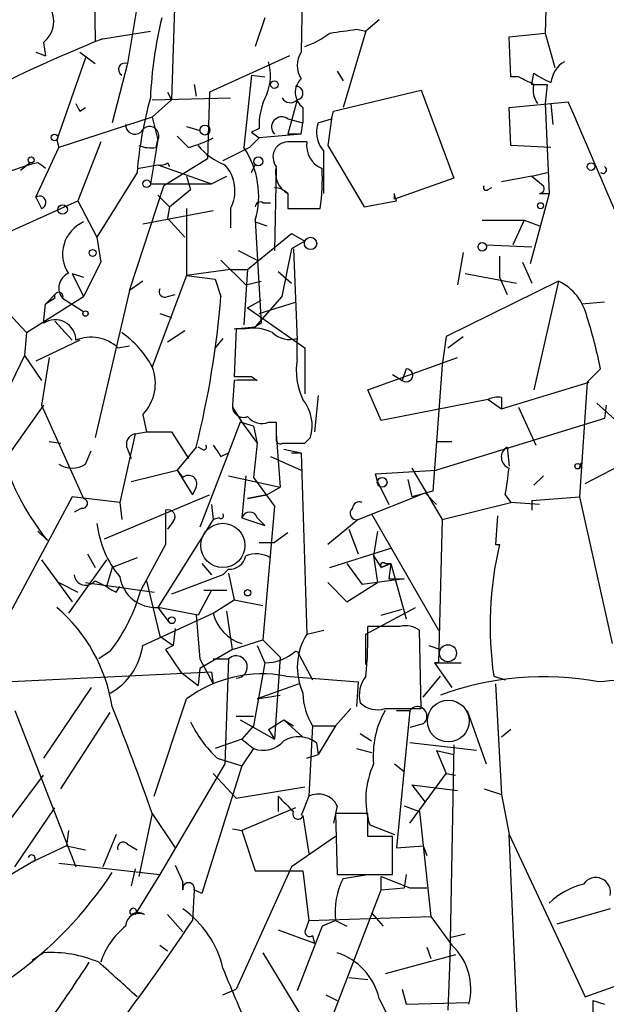
# Model space of a CAD drawing. Extents: x -482 to 377084, y 1345 to 378911.
# Drawn here: x 408 to 435, y 2694 to 2737 of the extents above; entities that cross this region are included whole.
import ezdxf

# ---------------------------------------------------------------- set-up
doc = ezdxf.new("R2010")
doc.units = 0
doc.header["$MEASUREMENT"] = 0
doc.layers.add('MAIN', color=5, linetype='CONTINUOUS')

msp = doc.modelspace()

# ---------------------------------------------------------------- linework, layer by layer
at = {"layer": 'MAIN'}
for p, q in [((411.5647, 2754.1345), (411.8187, 2736.2698)), ((415.544, 2743.5511), (415.2053, 2733.6451)), ((421.132, 2743.2971), (420.9627, 2735.7618)), ((414.274, 2741.4345), (413.258, 2735.2538)), ((431.8847, 2739.7411), (431.8, 2736.6085)), ((419.354, 2737.2858), (418.9307, 2736.0158)), ((424.434, 2737.2011), (423.8413, 2736.6931)), ((412.1573, 2736.3545), (414.274, 2736.6931)), ((423.8413, 2736.6931), (422.8253, 2733.3065)), ((423.418, 2736.7778), (423.8413, 2736.6931)), ((409.5327, 2736.1851), (409.6173, 2735.5925)), ((430.1913, 2736.4391), (431.8, 2736.6085)), ((430.276, 2734.6611), (430.1913, 2736.4391)), ((431.8, 2736.6085), (432.2233, 2735.0845)), ((409.194, 2735.7618), (409.6173, 2735.5925)), ((411.1413, 2735.7618), (411.8187, 2735.2538)), ((411.3953, 2735.5078), (410.1253, 2731.8671)), ((420.4547, 2735.5925), (416.8987, 2733.9838)), ((413.258, 2735.2538), (412.5807, 2732.6291)), ((422.5713, 2734.9151), (422.8253, 2734.4918)), ((418.7613, 2734.7458), (418.4227, 2731.5285)), ((418.7613, 2734.7458), (419.354, 2734.6611)), ((430.6147, 2734.6611), (430.276, 2734.6611)), ((431.2073, 2734.3225), (431.292, 2734.8305)), ((416.2213, 2734.3225), (416.306, 2733.8145)), ((422.402, 2733.1371), (426.2967, 2734.0685)), ((426.2967, 2734.0685), (427.736, 2730.1738)), ((431.2073, 2734.3225), (431.8847, 2734.3225)), ((431.8847, 2734.3225), (431.8, 2733.4758)), ((414.3587, 2733.6451), (417.83, 2733.7298)), ((415.2053, 2733.6451), (414.3587, 2732.8831)), ((415.036, 2733.9838), (415.2053, 2733.6451)), ((416.8987, 2733.9838), (416.814, 2731.0205)), ((420.7933, 2733.6451), (420.37, 2732.1211)), ((430.1913, 2733.3065), (432.816, 2733.5605)), ((411.1413, 2733.1371), (411.3953, 2733.3065)), ((421.0473, 2733.3065), (421.0473, 2732.6291)), ((422.3173, 2732.7985), (422.402, 2733.1371)), ((430.276, 2731.6131), (430.1913, 2733.3065)), ((431.8, 2733.4758), (431.9693, 2729.4965)), ((432.054, 2733.4758), (432.1387, 2732.5445)), ((414.3587, 2732.8831), (410.21, 2731.5285)), ((414.3587, 2732.8831), (414.6127, 2731.8671)), ((420.37, 2732.7985), (421.0473, 2732.6291)), ((421.7247, 2732.6291), (422.3173, 2732.7985)), ((422.3173, 2732.7985), (422.148, 2731.6131)), ((415.8827, 2732.4598), (416.4753, 2732.2905)), ((419.1, 2732.3751), (418.7613, 2732.2058)), ((420.9627, 2732.1211), (421.0473, 2732.6291)), ((410.1253, 2731.8671), (410.21, 2731.5285)), ((414.6127, 2731.8671), (414.274, 2729.9198)), ((414.528, 2731.5285), (414.6127, 2731.8671)), ((415.9673, 2731.5285), (415.4593, 2732.0365)), ((419.1, 2731.9518), (418.6767, 2731.5285)), ((418.7613, 2732.2058), (419.1, 2731.9518)), ((420.9627, 2732.1211), (419.1, 2731.9518)), ((420.9627, 2732.1211), (420.37, 2732.1211)), ((409.194, 2729.3271), (410.21, 2731.5285)), ((412.0727, 2731.7825), (411.0567, 2729.1578)), ((418.6767, 2731.5285), (417.4913, 2730.9358)), ((421.2167, 2731.7825), (420.4547, 2731.7825)), ((422.148, 2731.6131), (423.7567, 2728.9038)), ((432.054, 2731.5285), (430.276, 2731.6131)), ((416.814, 2731.0205), (414.8667, 2729.8351)), ((408.94, 2730.8511), (408.5167, 2730.5125)), ((413.6813, 2730.5971), (414.6127, 2730.7665)), ((414.6127, 2730.7665), (416.9833, 2729.9198)), ((415.036, 2730.8511), (415.1207, 2730.6818)), ((418.7613, 2730.4278), (418.9307, 2730.7665)), ((419.862, 2730.5971), (419.7773, 2726.9565)), ((413.6813, 2730.4278), (411.9033, 2727.5491)), ((415.8827, 2730.2585), (416.052, 2729.6658)), ((416.9833, 2729.9198), (417.6607, 2730.2585)), ((427.736, 2730.1738), (425.1113, 2729.2425)), ((431.2073, 2730.2585), (429.8527, 2730.0045)), ((431.2073, 2730.2585), (431.8847, 2730.4278)), ((431.2073, 2730.2585), (431.7153, 2729.8351)), ((413.3427, 2725.1785), (414.8667, 2729.8351)), ((414.274, 2729.9198), (416.9833, 2729.9198)), ((415.1207, 2728.9038), (416.052, 2729.6658)), ((429.26, 2729.6658), (429.4293, 2729.7505)), ((409.194, 2729.3271), (409.448, 2728.8191)), ((414.6127, 2729.4118), (415.1207, 2728.9038)), ((420.37, 2729.4965), (420.37, 2728.8191)), ((420.37, 2729.4965), (420.37, 2728.9885)), ((425.1113, 2729.2425), (425.1113, 2729.4965)), ((425.196, 2729.1578), (425.1113, 2729.4118)), ((431.9693, 2729.4965), (431.1227, 2726.3638)), ((431.546, 2729.4965), (431.9693, 2729.4965)), ((407.8393, 2727.7185), (411.0567, 2729.1578)), ((411.0567, 2729.1578), (411.9033, 2727.5491)), ((415.1207, 2728.9038), (415.036, 2728.3958)), ((415.8827, 2728.8191), (415.8827, 2725.8558)), ((417.83, 2728.8191), (417.83, 2727.9725)), ((419.2693, 2729.0731), (419.608, 2729.0731)), ((420.37, 2728.8191), (421.8093, 2728.8191)), ((423.7567, 2728.9038), (425.196, 2729.1578)), ((413.9353, 2728.1418), (417.068, 2728.7345)), ((415.036, 2728.3958), (415.798, 2727.5491)), ((418.9307, 2728.3111), (419.1847, 2723.7391)), ((418.9307, 2728.2265), (419.4387, 2728.0571)), ((429.006, 2728.3111), (430.8687, 2728.3111)), ((430.8687, 2728.3111), (430.3607, 2727.2105)), ((430.8687, 2728.3111), (431.546, 2728.0571)), ((411.9033, 2727.5491), (412.0727, 2726.4485)), ((418.592, 2726.1098), (420.5393, 2727.7185)), ((420.5393, 2727.7185), (421.132, 2727.3798)), ((420.5393, 2727.0411), (420.116, 2724.9245)), ((421.132, 2727.3798), (420.5393, 2727.0411)), ((420.624, 2727.0411), (420.7933, 2722.9771)), ((429.1753, 2727.2105), (431.2073, 2727.1258)), ((418.1687, 2726.9565), (419.0153, 2726.5331)), ((428.1593, 2726.8718), (427.9053, 2725.4325)), ((429.768, 2726.7025), (429.768, 2725.7711)), ((412.0727, 2726.4485), (411.3107, 2724.9245)), ((417.4067, 2726.5331), (418.5073, 2725.4325)), ((430.784, 2726.4485), (431.2073, 2725.5171)), ((410.8027, 2725.9405), (411.3107, 2725.7711)), ((410.8027, 2725.9405), (411.3107, 2724.9245)), ((415.8827, 2725.8558), (414.3587, 2721.7918)), ((417.83, 2726.1098), (415.8827, 2725.8558)), ((415.8827, 2725.8558), (417.1527, 2725.6865)), ((417.83, 2726.1098), (418.592, 2726.1098)), ((418.592, 2726.1098), (418.4227, 2723.6545)), ((419.9467, 2726.0251), (420.5393, 2725.5171)), ((428.244, 2725.9405), (430.53, 2725.5171)), ((429.768, 2725.7711), (430.1067, 2725.0091)), ((413.9353, 2725.6018), (413.3427, 2725.1785)), ((417.1527, 2725.6865), (417.4067, 2724.9245)), ((417.1527, 2725.6865), (417.4067, 2724.9245)), ((418.5073, 2725.4325), (419.1847, 2725.6018)), ((432.3927, 2725.6018), (427.3973, 2723.1465)), ((432.3927, 2725.6018), (431.292, 2720.7758)), ((408.7707, 2723.3158), (411.3107, 2724.9245)), ((410.1253, 2725.0938), (409.6173, 2724.5858)), ((410.0407, 2724.8398), (409.6173, 2724.5858)), ((410.3793, 2724.8398), (411.3107, 2724.2471)), ((413.3427, 2725.1785), (411.8187, 2718.6591)), ((415.036, 2724.9245), (415.3747, 2725.0091)), ((420.116, 2724.9245), (418.9307, 2723.5698)), ((407.7547, 2724.4165), (408.7707, 2723.3158)), ((409.5327, 2723.7391), (409.6173, 2724.5858)), ((418.592, 2724.4165), (419.1847, 2724.7551)), ((418.592, 2724.4165), (421.132, 2722.6385)), ((419.1, 2724.1625), (420.7087, 2724.6705)), ((434.4247, 2724.6705), (433.4087, 2724.5858)), ((414.6973, 2724.1625), (415.2053, 2723.9931)), ((410.0407, 2723.8238), (410.8027, 2722.9771)), ((417.9993, 2723.4851), (418.9307, 2723.5698)), ((419.1847, 2723.7391), (418.9307, 2723.5698)), ((408.7707, 2723.3158), (408.686, 2722.2998)), ((415.798, 2723.4005), (415.036, 2722.8925)), ((418.084, 2723.4851), (417.9993, 2721.3685)), ((418.5073, 2723.4851), (418.084, 2723.4851)), ((427.3973, 2723.1465), (427.228, 2721.8765)), ((427.482, 2722.6385), (428.1593, 2723.1465)), ((411.1413, 2722.9771), (409.194, 2722.0458)), ((412.8347, 2722.6385), (413.3427, 2722.7231)), ((417.4913, 2723.0618), (417.1527, 2722.6385)), ((420.7933, 2722.1305), (420.7933, 2723.0618)), ((421.132, 2722.6385), (421.132, 2720.6065)), ((408.686, 2722.2998), (407.3313, 2719.5058)), ((408.686, 2722.2998), (409.448, 2721.1991)), ((409.7867, 2722.2151), (409.448, 2720.0985)), ((423.926, 2720.7758), (427.9053, 2722.2151)), ((427.228, 2721.8765), (426.8047, 2716.2885)), ((418.7613, 2721.3685), (419.0153, 2721.1991)), ((425.0267, 2721.4531), (425.45, 2721.1991)), ((425.6193, 2721.7071), (425.45, 2721.1991)), ((434.2553, 2721.7071), (433.6627, 2721.1145)), ((417.9993, 2721.1991), (417.9147, 2720.0985)), ((429.8527, 2719.9291), (433.7473, 2721.1145)), ((433.6627, 2721.1145), (433.324, 2716.0345)), ((421.7247, 2720.5218), (421.5553, 2718.9131)), ((424.5187, 2719.4211), (423.926, 2720.7758)), ((409.5327, 2720.0985), (407.924, 2717.8125)), ((409.448, 2720.0985), (411.3107, 2715.9498)), ((429.26, 2720.3525), (424.5187, 2719.4211)), ((429.26, 2720.3525), (429.8527, 2719.9291)), ((429.8527, 2720.4371), (429.8527, 2719.9291)), ((434.086, 2720.1831), (435.9487, 2718.4898)), ((434.5093, 2720.0985), (434.4247, 2719.5058)), ((413.9353, 2719.6751), (414.1047, 2718.9131)), ((417.9147, 2720.0138), (418.338, 2719.3365)), ((430.6147, 2720.0138), (431.3767, 2718.3205)), ((418.2533, 2719.3365), (417.7453, 2717.9818)), ((418.846, 2719.1671), (418.2533, 2719.3365)), ((418.338, 2719.3365), (419.0153, 2718.4051)), ((418.846, 2719.1671), (419.0153, 2718.4051)), ((419.5233, 2719.3365), (419.862, 2719.3365)), ((434.4247, 2719.5058), (426.974, 2717.2198)), ((413.5967, 2718.8285), (412.9193, 2715.7805)), ((413.5967, 2718.8285), (414.1047, 2718.9131)), ((414.1047, 2718.9131), (415.2053, 2718.9131)), ((415.2053, 2718.9131), (415.9673, 2717.7278)), ((419.862, 2718.8285), (420.0313, 2716.4578)), ((409.7867, 2718.4898), (410.2947, 2718.4051)), ((419.0153, 2718.4051), (418.846, 2716.8811)), ((421.132, 2718.4051), (421.386, 2718.6591)), ((426.974, 2718.4898), (427.6513, 2718.4898)), ((411.3953, 2717.4738), (411.6493, 2718.0665)), ((413.258, 2718.1511), (413.4273, 2717.7278)), ((416.306, 2718.2358), (415.4593, 2717.2198)), ((416.56, 2718.1511), (416.3907, 2718.2358)), ((417.7453, 2717.9818), (416.4753, 2714.6798)), ((417.4067, 2717.8125), (417.7453, 2717.9818)), ((420.2007, 2718.1511), (420.9627, 2717.9818)), ((420.2007, 2718.1511), (420.9627, 2717.9818)), ((420.5393, 2717.9818), (420.9627, 2717.9818)), ((420.9627, 2717.9818), (421.2167, 2709.9385)), ((430.1067, 2718.2358), (430.1913, 2717.3891)), ((419.608, 2717.8125), (420.9627, 2717.2198)), ((433.324, 2717.3045), (433.4087, 2717.5585)), ((433.578, 2716.6271), (435.6947, 2717.7278)), ((413.4273, 2716.7118), (415.4593, 2717.2198)), ((415.4593, 2717.2198), (415.7133, 2716.8811)), ((415.4593, 2717.2198), (416.1367, 2716.1191)), ((417.7453, 2716.9658), (420.0313, 2716.4578)), ((418.5073, 2716.9658), (418.338, 2715.1031)), ((424.2647, 2717.0505), (426.974, 2717.2198)), ((424.3493, 2716.7118), (424.2647, 2717.0505)), ((425.8733, 2717.3045), (427.228, 2715.0185)), ((431.7153, 2716.9658), (431.292, 2716.5425)), ((418.846, 2716.8811), (419.7773, 2715.6111)), ((424.3493, 2716.7118), (424.8573, 2715.6958)), ((425.704, 2716.7965), (425.8733, 2716.0345)), ((412.242, 2714.1718), (416.8987, 2716.1191)), ((416.306, 2716.4578), (416.1367, 2716.1191)), ((418.592, 2715.9498), (419.4387, 2716.1191)), ((419.4387, 2716.1191), (418.592, 2715.9498)), ((419.4387, 2716.1191), (420.0313, 2716.4578)), ((423.5027, 2715.0185), (426.466, 2716.2038)), ((426.8047, 2716.2885), (425.8733, 2716.0345)), ((426.466, 2716.2038), (426.974, 2715.6958)), ((430.022, 2716.1191), (430.276, 2715.7805)), ((410.8027, 2716.0345), (406.4847, 2707.9911)), ((412.9193, 2715.7805), (410.8027, 2716.0345)), ((412.9193, 2715.7805), (413.004, 2715.0185)), ((416.9833, 2715.6958), (417.068, 2715.0185)), ((427.228, 2715.0185), (430.276, 2715.7805)), ((431.546, 2715.6958), (430.276, 2715.7805)), ((431.2073, 2715.8651), (433.324, 2716.0345)), ((431.2073, 2715.8651), (431.2073, 2715.4418)), ((433.324, 2716.0345), (434.7633, 2709.5151)), ((411.226, 2715.5265), (410.8873, 2715.3571)), ((419.7773, 2715.6111), (419.2693, 2709.6845)), ((424.0953, 2715.2725), (427.0587, 2710.1078)), ((417.068, 2715.0185), (414.6127, 2711.1238)), ((415.29, 2714.9338), (415.036, 2714.5951)), ((417.322, 2715.1031), (417.068, 2715.0185)), ((418.338, 2715.1031), (419.354, 2714.7645)), ((419.0153, 2715.1031), (419.354, 2714.7645)), ((423.5027, 2715.0185), (422.148, 2713.9178)), ((427.228, 2715.0185), (427.0587, 2708.6685)), ((429.6833, 2715.1878), (429.5987, 2713.9178)), ((409.2787, 2714.5105), (409.702, 2714.0871)), ((420.37, 2714.4258), (419.7773, 2714.0025)), ((423.0793, 2714.5951), (423.5027, 2713.4945)), ((424.3493, 2714.5105), (424.18, 2713.4098)), ((414.9513, 2713.9178), (413.8507, 2711.8858)), ((419.1, 2714.0025), (419.7773, 2714.0025)), ((429.5987, 2713.9178), (429.768, 2713.9178)), ((411.48, 2713.4945), (411.8187, 2712.9018)), ((422.2327, 2712.9018), (424.942, 2713.7485)), ((409.448, 2713.2405), (410.8027, 2711.3778)), ((412.3267, 2713.2405), (410.6333, 2710.8698)), ((413.6813, 2713.3251), (412.5807, 2712.9018)), ((416.56, 2713.0711), (416.9833, 2712.5631)), ((422.9947, 2713.0711), (423.672, 2712.1398)), ((424.18, 2713.4098), (424.5187, 2712.9018)), ((424.18, 2713.4098), (424.3493, 2712.2245)), ((424.942, 2713.0711), (424.5187, 2712.9018)), ((424.5187, 2712.9018), (424.942, 2713.0711)), ((424.688, 2713.0711), (424.942, 2713.0711)), ((424.942, 2713.0711), (424.8573, 2712.3938)), ((424.942, 2713.0711), (425.6193, 2710.6158)), ((412.5807, 2712.9018), (412.3267, 2712.0551)), ((417.7453, 2712.8171), (417.4913, 2712.5631)), ((417.7453, 2712.6478), (417.9993, 2711.4625)), ((410.21, 2712.2245), (411.0567, 2711.8011)), ((411.3953, 2712.2245), (414.4433, 2711.8011)), ((411.8187, 2712.3091), (412.3267, 2712.0551)), ((414.1047, 2712.3091), (414.6973, 2709.8538)), ((417.4913, 2712.5631), (415.2053, 2711.7165)), ((422.148, 2712.2245), (422.9947, 2711.3778)), ((422.9947, 2711.3778), (424.3493, 2712.2245)), ((425.5347, 2712.3938), (423.672, 2712.1398)), ((424.8573, 2712.3938), (425.5347, 2712.3938)), ((412.75, 2711.8011), (412.9193, 2712.0551)), ((416.9833, 2711.8858), (416.3907, 2710.7851)), ((416.6447, 2711.8858), (417.6607, 2711.8858)), ((417.068, 2710.8698), (417.9993, 2711.4625)), ((417.9993, 2711.4625), (419.2693, 2711.2085)), ((413.9353, 2709.4305), (417.068, 2710.8698)), ((416.3907, 2710.7851), (414.6127, 2711.1238)), ((414.6127, 2711.1238), (415.1207, 2710.4465)), ((417.9147, 2709.2611), (417.6607, 2710.9545)), ((423.8413, 2709.9385), (426.0427, 2711.1238)), ((424.5187, 2710.7851), (425.45, 2711.0391)), ((416.306, 2710.7851), (416.4753, 2708.8378)), ((415.3747, 2710.1925), (415.29, 2709.4305)), ((421.2167, 2709.9385), (421.9787, 2710.1078)), ((425.3653, 2710.2771), (423.926, 2710.2771)), ((426.2967, 2706.6365), (426.212, 2710.1078)), ((414.6973, 2709.8538), (415.29, 2709.4305)), ((417.9147, 2709.2611), (419.2693, 2709.6845)), ((419.2693, 2709.6845), (420.0313, 2708.9225)), ((423.8413, 2708.5838), (423.8413, 2709.9385)), ((412.496, 2709.1765), (411.988, 2708.8378)), ((415.29, 2709.4305), (414.9513, 2709.2611)), ((414.9513, 2709.2611), (415.6287, 2708.2451)), ((417.9147, 2709.2611), (416.4753, 2708.4145)), ((419.0153, 2709.4305), (419.354, 2708.6685)), ((420.7933, 2709.1765), (421.4707, 2707.9065)), ((426.6353, 2709.4305), (427.1433, 2709.2611)), ((416.4753, 2708.8378), (417.068, 2707.7371)), ((417.068, 2708.8378), (417.7453, 2708.8378)), ((417.7453, 2708.8378), (417.576, 2704.1811)), ((419.354, 2708.6685), (418.846, 2705.8745)), ((420.0313, 2708.9225), (419.7773, 2705.2818)), ((427.0587, 2708.6685), (426.8893, 2708.6685)), ((426.8893, 2708.6685), (428.0747, 2708.6685)), ((426.8893, 2708.6685), (427.6513, 2707.5678)), ((416.9833, 2708.2451), (408.0933, 2707.8218)), ((415.6287, 2708.2451), (416.3907, 2707.6525)), ((416.4753, 2708.4145), (416.3907, 2707.6525)), ((416.9833, 2708.2451), (417.068, 2707.7371)), ((420.2853, 2708.0758), (423.5027, 2707.8218)), ((423.5027, 2707.8218), (423.418, 2706.7211)), ((426.3813, 2707.1445), (427.1433, 2708.0758)), ((429.514, 2708.0758), (430.022, 2707.9065)), ((411.6493, 2707.5678), (409.5327, 2704.4351)), ((420.878, 2707.7371), (419.0153, 2707.0598)), ((429.5987, 2707.7371), (429.8527, 2702.8265)), ((414.4433, 2702.7418), (415.8827, 2707.0598)), ((419.0153, 2707.0598), (420.0313, 2707.2291)), ((408.2627, 2706.5518), (410.972, 2699.6091)), ((423.164, 2706.6365), (422.4867, 2705.8745)), ((424.688, 2706.6365), (426.2967, 2706.6365)), ((425.196, 2706.5518), (425.7887, 2706.5518)), ((425.7887, 2706.5518), (425.196, 2700.4558)), ((428.3287, 2706.5518), (429.1753, 2704.1811)), ((410.2947, 2703.0805), (412.496, 2706.4671)), ((418.084, 2706.2978), (418.846, 2706.2978)), ((418.2533, 2706.1285), (419.7773, 2705.2818)), ((419.5233, 2705.7051), (420.2007, 2706.1285)), ((420.2007, 2706.1285), (420.624, 2705.8745)), ((420.2007, 2706.1285), (421.0473, 2705.3665)), ((418.846, 2705.8745), (418.338, 2705.2818)), ((419.5233, 2705.7051), (419.7773, 2705.2818)), ((421.4707, 2705.8745), (421.3013, 2702.7418)), ((421.4707, 2705.8745), (422.4867, 2705.8745)), ((422.4867, 2705.8745), (421.7247, 2704.6045)), ((426.3813, 2705.9591), (425.7887, 2705.7898)), ((430.276, 2705.7051), (429.8527, 2705.3665)), ((418.338, 2705.2818), (417.1527, 2704.8585)), ((418.338, 2705.2818), (418.846, 2704.8585)), ((423.5873, 2705.5358), (424.0953, 2705.1971)), ((418.846, 2704.8585), (418.338, 2704.0965)), ((421.64, 2705.1125), (421.7247, 2704.6045)), ((423.418, 2704.8585), (424.0953, 2704.6891)), ((428.752, 2704.7738), (425.7887, 2705.1125)), ((426.974, 2704.7738), (427.736, 2704.6045)), ((426.974, 2704.7738), (427.3973, 2703.7578)), ((427.736, 2705.0278), (427.5667, 2695.5451)), ((417.2373, 2704.4351), (418.338, 2704.0965)), ((421.2167, 2704.4351), (421.7247, 2704.6045)), ((417.576, 2704.1811), (414.6973, 2699.2705)), ((418.338, 2704.0965), (416.56, 2698.4238)), ((425.1113, 2704.1811), (425.5347, 2703.8425)), ((402.082, 2693.7671), (409.5327, 2703.6731)), ((417.068, 2703.7578), (418.084, 2702.6571)), ((425.7887, 2701.5565), (427.3973, 2703.7578)), ((427.3973, 2703.7578), (427.8207, 2703.6731)), ((418.084, 2702.6571), (421.132, 2703.1651)), ((425.8733, 2703.2498), (426.466, 2702.4878)), ((425.8733, 2703.2498), (427.9053, 2702.9958)), ((429.0907, 2703.0805), (429.8527, 2702.8265)), ((419.9467, 2702.7418), (419.9467, 2702.0645)), ((421.3013, 2702.7418), (420.9627, 2701.8951)), ((429.8527, 2702.8265), (430.1913, 2701.0485)), ((408.2627, 2699.6091), (410.0407, 2702.2338)), ((420.7087, 2702.2338), (418.338, 2701.2178)), ((422.5713, 2702.3185), (422.402, 2701.5565)), ((425.5347, 2702.3185), (426.212, 2702.0645)), ((414.3587, 2701.9798), (413.766, 2699.1858)), ((414.3587, 2701.9798), (415.3747, 2700.4558)), ((421.0473, 2701.8951), (421.3013, 2700.2018)), ((423.926, 2701.9798), (422.4867, 2701.9798)), ((422.4867, 2701.9798), (422.5713, 2699.2705)), ((423.926, 2700.9638), (423.926, 2701.9798)), ((426.212, 2702.0645), (426.72, 2697.4078)), ((417.9147, 2701.3025), (418.338, 2701.2178)), ((424.0107, 2701.4718), (425.1113, 2701.0485)), ((410.6333, 2701.2178), (410.5487, 2700.5405)), ((412.75, 2701.0485), (412.1573, 2699.6091)), ((418.338, 2701.2178), (418.9307, 2699.4398)), ((422.4867, 2700.9638), (420.5393, 2699.6091)), ((425.0267, 2700.9638), (423.926, 2700.9638)), ((425.0267, 2699.2705), (425.0267, 2700.9638)), ((430.1913, 2701.0485), (433.578, 2693.8518)), ((430.6993, 2689.4491), (430.1913, 2701.0485)), ((410.5487, 2700.5405), (409.1093, 2699.8631)), ((410.5487, 2700.5405), (411.3953, 2700.3711)), ((413.258, 2700.6251), (413.6813, 2700.3711)), ((425.196, 2700.4558), (426.3813, 2700.5405)), ((426.3813, 2700.5405), (426.5507, 2700.1171)), ((409.1093, 2699.8631), (406.908, 2698.5931)), ((410.21, 2699.7785), (414.6973, 2699.2705)), ((413.5967, 2699.5245), (413.4273, 2698.7625)), ((415.3747, 2699.6938), (415.7133, 2698.9318)), ((420.5393, 2699.6091), (418.084, 2694.1905)), ((414.6973, 2699.2705), (413.5967, 2697.4925)), ((418.9307, 2699.4398), (421.0473, 2699.4398)), ((421.0473, 2699.4398), (421.3013, 2697.2385)), ((422.5713, 2699.2705), (425.0267, 2699.2705)), ((422.8253, 2699.1011), (423.926, 2699.2705)), ((424.5187, 2698.5931), (424.5187, 2699.1858)), ((424.5187, 2699.1858), (425.7887, 2698.6778)), ((425.6193, 2699.2705), (425.5347, 2698.6778)), ((415.7133, 2698.5931), (415.7133, 2698.9318)), ((424.5187, 2698.5931), (425.5347, 2698.6778)), ((425.7887, 2698.6778), (426.5507, 2698.6778)), ((416.2213, 2698.5931), (416.1367, 2697.2385)), ((416.56, 2698.4238), (416.2213, 2698.5931)), ((421.5553, 2690.8885), (424.5187, 2698.5931)), ((434.6787, 2697.7465), (432.308, 2697.0691)), ((415.036, 2697.4925), (415.7133, 2696.7305)), ((421.3013, 2697.2385), (426.72, 2697.4078)), ((424.0953, 2697.5771), (424.6033, 2696.9845)), ((426.72, 2697.4078), (427.6513, 2696.1378)), ((421.894, 2696.9845), (420.7933, 2694.1058)), ((421.3013, 2697.2385), (421.132, 2696.7305)), ((422.4867, 2697.2385), (421.894, 2696.9845)), ((422.4867, 2697.2385), (422.9947, 2696.9845)), ((419.9467, 2696.8151), (421.5553, 2696.2225)), ((421.4707, 2696.5611), (421.5553, 2696.2225)), ((427.5667, 2696.4765), (428.244, 2696.6458)), ((414.6973, 2696.1378), (415.036, 2695.8838)), ((426.5507, 2696.0531), (426.72, 2695.5451)), ((409.5327, 2695.7991), (409.0247, 2695.4605)), ((419.2693, 2695.7991), (421.64, 2691.9045)), ((427.8207, 2695.7145), (424.688, 2694.8678)), ((427.5667, 2695.5451), (427.482, 2693.2591)), ((423.0793, 2694.6985), (423.926, 2694.6138)), ((433.578, 2693.8518), (435.0173, 2694.3598)), ((417.4913, 2693.9365), (418.084, 2694.1905)), ((422.0633, 2693.9365), (422.5713, 2693.6825)), ((425.45, 2694.1905), (425.6193, 2693.5131)), ((424.434, 2693.7671), (426.212, 2690.1265)), ((425.6193, 2693.5131), (428.4133, 2693.5978)), ((433.9167, 2693.6825), (433.9167, 2692.0738)), ((433.9167, 2693.6825), (434.4247, 2693.5131))]:
    msp.add_line(p, q, dxfattribs=at)
for centre, radius in [((188300.5969, 190128.224), 188783.0575), ((419.7773, 2734.3225), 0.1693), ((416.693, 2732.3026), 0.218), ((410.0194, 2731.973), 0.1496), ((408.9823, 2730.9782), 0.1338), ((419.0697, 2730.9117), 0.201), ((433.832, 2730.6819), 0.1693), ((414.1046, 2729.9198), 0.1693), ((410.3793, 2728.7769), 0.2116), ((431.5883, 2728.9462), 0.1338), ((421.386, 2727.274), 0.2751), ((429.006, 2727.1258), 0.1893), ((411.7128, 2726.8507), 0.1496), ((411.3953, 2724.1625), 0.1197), ((433.2393, 2717.3892), 0.1197), ((424.5609, 2716.6695), 0.2158), ((418.5919, 2711.773), 0.1411), ((415.2264, 2710.5524), 0.1496), ((427.482, 2709.0919), 0.3786)]:
    msp.add_circle(centre, radius, dxfattribs=at)
at = {"layer": 'MAIN', "color": 5}
for centre, radius in [((417.4913, 2713.8755), 0.9801), ((427.4951, 2706.082), 0.9256)]:
    msp.add_circle(centre, radius, dxfattribs=at)
at = {"layer": 'MAIN'}
for centre, radius, start, end in [((408.7758, 2737.129), 1.2099, 308.72563, 33.33019), ((433.529, 2732.7934), 19.2778, 166.52415, 177.21581), ((380.4974, 3033.0391), 299.3542, 278.014158, 278.243324), ((432.9065, 2683.8489), 56.4568, 111.56298, 118.29425), ((420.0818, 2739.2845), 3.4333, 287.81168, 308.79143), ((421.9363, 2735.1691), 1.1398, 148.66813, 211.32757), ((417.4665, 2734.7372), 2.1429, 336.9766, 16.29614), ((433.2815, 2734.2803), 1.234, 120.95898, 174.1023), ((413.1431, 2734.9938), 0.2843, 66.15826, 240.7125), ((421.5323, 2733.9766), 0.8272, 133.51588, 234.10401), ((346.3134, 2565.1868), 189.2835, 63.323742, 63.552952), ((434.4322, 2739.5846), 5.6976, 236.55426, 245.32909), ((420.751, 2733.9414), 0.2994, 278.12469, 98.12198), ((432.2231, 2734.0684), 0.9651, 164.73551, 217.87915), ((431.1999, 2728.9875), 17.5777, 164.34819, 175.29997), ((422.1446, 2732.4981), 3.0471, 152.6268, 182.31346), ((420.4871, 2733.9469), 0.4299, 210.32838, 315.41463), ((15.29, 2551.3156), 455.5669, 20.638002, 23.58067), ((495.7416, 2775.6364), 94.6752, 206.443694, 206.672849), ((420.0998, 2732.4369), 0.4514, 53.23165, 224.39861), ((413.5966, 2732.5444), 0.4233, 179.98646, 306.88614), ((414.2353, 2732.0446), 0.417, 334.81131, 157.25965), ((422.91, 2732.2058), 1.2587, 160.34709, 222.27583), ((413.9852, 2738.3252), 7.0798, 286.2581, 295.81296), ((414.3162, 2733.0949), 1.5806, 249.62978, 277.70052), ((418.606, 2733.4616), 2.8852, 219.84244, 249.08439), ((415.2435, 2729.3777), 3.8384, 343.86638, 34.07923), ((420.3942, 2731.1052), 0.68, 84.89559, 218.50455), ((422.3232, 2731.6285), 1.1171, 172.07661, 247.40617), ((-43.6712, 2730.4278), 465.6508, 359.885409, 0.114591), ((412.027, 2719.6763), 11.5078, 103.81695, 125.25813), ((407.7994, 2728.5265), 2.7554, 48.71822, 57.52865), ((414.7398, 2731.2318), 0.4823, 254.72196, 307.88436), ((416.3283, 2729.6135), 1.6989, 332.12114, 42.74103), ((420.8567, 2730.4066), 1.0321, 164.53503, 241.86318), ((412.9637, 2730.1315), 8.9424, 351.56073, 2.98453), ((434.3654, 2730.5379), 0.1556, 225, 67.60385), ((419.718, 2728.7936), 0.9587, 47.15144, 86.45386), ((429.1754, 2729.7504), 0.1198, 135, 315), ((431.546, 2729.7081), 0.2116, 270, 36.87531), ((409.3554, 2729.0903), 0.2866, 288.85224, 124.27787), ((419.1423, 2728.9038), 0.2116, 53.12469, 180), ((411.9381, 2726.7972), 1.5609, 113.69937, 213.28793), ((410.9067, 2725.2978), 0.6985, 113.04456, 220.97141), ((414.909, 2725.1362), 0.2468, 149.06013, 300.95978), ((431.3456, 2723.4695), 2.3755, 12.73339, 63.84592), ((410.21, 2724.9245), 0.1893, 333.42141, 206.57859), ((376.1196, 2728.2838), 41.4235, 345.96188, 355.34841), ((411.7696, 2717.0979), 22.9532, 11.58423, 17.48175), ((410.0407, 2722.9584), 0.9315, 1.15031, 123.05198), ((418.8459, 2721.6216), 1.894, 63.44307, 100.29835), ((411.6471, 2721.3982), 1.7172, 46.24347, 113.1504), ((410.4763, 2719.7048), 4.4078, 28.26043, 55.00798), ((420.4547, 2724.1061), 1.0978, 226.04444, 287.96458), ((412.4979, 2721.0633), 1.9983, 315.99755, 21.38026), ((423.5886, 2721.6227), 2.8411, 169.70381, 206.55693), ((418.3803, 2911.8683), 190.5002, 269.885409, 270.114592), ((425.6305, 2721.4212), 0.2861, 230.89934, 92.24339), ((418.5073, 2467.1993), 254.0003, 89.885409, 90.114591), ((429.6832, 2719.5059), 0.9465, 79.68378, 116.55964), ((418.4075, 2720.0501), 0.4952, 174.39073, 291.8723), ((419.523, 2719.1671), 1.931, 344.74748, 37.87108), ((419.2269, 2720.084), 0.8041, 217.85749, 291.6294), ((610.3618, 2718.9555), 190.5002, 179.885408, 180.114592), ((418.6824, 2721.255), 11.4903, 191.3291, 218.59587), ((413.6814, 2718.3628), 0.4733, 100.30809, 206.56505), ((416.6447, 2718.2358), 0.1197, 225, 45.03384), ((544.2488, 2802.7491), 152.6537, 213.578079, 213.807241), ((420.0314, 2718.5533), 0.1707, 172.86666, 299.71989), ((420.624, 2972.4049), 254.0003, 269.885409, 270.114592), ((430.364, 2717.7897), 0.515, 119.97534, 250.40754), ((410.8027, 2718.405), 1.1038, 237.52363, 302.47199), ((415.9673, 2716.6102), 0.3714, 335.77436, 133.15591), ((415.6503, 2718.7765), 14.6153, 349.52404, 354.21958), ((411.2683, 2715.7382), 0.2158, 258.70048, 78.66924), ((423.5451, 2715.5123), 0.2967, 64.67862, 177.25716), ((795.951, 2714.6798), 381.0005, 179.885409, 180.114592), ((415.0572, 2715.1455), 0.3147, 317.71774, 109.6673), ((417.4067, 2715.1878), 0.1197, 225, 45.03384), ((418.6766, 2715.0043), 0.3527, 16.26215, 163.7333), ((423.4321, 2715.3007), 0.2909, 129.0843, 284.0458), ((416.3681, 2715.3596), 4.4939, 186.52281, 219.87511), ((445.0453, 2710.327), 15.6936, 166.77319, 188.24736), ((418.973, 2712.2671), 1.2339, 59.02828, 112.17303), ((417.7807, 2713.5578), 0.7415, 267.26377, 348.48701), ((424.6034, 2712.9864), 0.1197, 45.03384, 224.96616), ((411.4062, 2712.6311), 0.5233, 187.46586, 322.02419), ((414.5015, 2712.7206), 1.6006, 188.69962, 273.98361), ((413.5573, 2713.6262), 1.9957, 231.92937, 246.13866), ((405.9879, 2714.124), 8.1752, 322.75767, 344.11063), ((405.3201, 2705.5579), 7.3532, 9.10185, 49.19502), ((418.8793, 2711.2952), 1.8606, 193.21689, 253.08632), ((405.1761, 2709.8963), 18.7538, 354.42931, 1.16349), ((425.6194, 2709.346), 0.9651, 52.12085, 105.26449), ((423.5748, 2708.4685), 2.7788, 148.06128, 204.55351), ((411.0388, 2709.8524), 2.9271, 299.85656, 351.71266), ((419.3671, 2710.694), 2.0255, 269.62944, 311.47944), ((420.751, 2709.4039), 0.2313, 259.46252, 280.53748), ((418.084, 2708.4822), 0.4911, 270, 133.60564), ((419.2393, 2702.5617), 5.6125, 79.25887, 126.73126), ((424.8997, 2707.2291), 1.3554, 141.34085, 194.46686), ((431.7523, 2694.539), 13.5012, 79.68119, 109.96084), ((436.118, 2685.5058), 22.4008, 85.01299, 94.98701), ((423.7265, 2707.32), 2.6792, 180.13259, 212.65145), ((280.9334, 2654.649), 141.5716, 19.531444, 21.580902), ((424.3492, 2707.6804), 1.0975, 226.03371, 287.98095), ((428.2581, 2704.547), 4.0945, 150.68349, 185.12703), ((426.1273, 2706.2978), 0.4233, 306.86719, 143.12469), ((421.1809, 2708.5818), 5.7225, 206.32818, 226.43806), ((419.2694, 2706.0438), 1.2587, 250.34281, 317.72417), ((420.8588, 2704.108), 1.2725, 52.12778, 121.14291), ((427.5947, 2702.6078), 3.7597, 155.26243, 197.58676), ((589.6102, 2871.728), 239.462, 224.885409, 225.114592), ((421.7247, 2701.8953), 0.9465, 26.55964, 116.57317), ((420.8251, 2701.9533), 0.2298, 151.05922, 345.32246), ((413.0645, 2700.4679), 0.2494, 39.09051, 202.84257), ((409.0056, 2699.9827), 0.1583, 310.92715, 161.66804), ((397.868, 2709.0428), 17.6158, 305.48308, 326.63676), ((425.9164, 2697.5771), 3.4464, 153.7554, 185.6383), ((434.0384, 2698.482), 0.6561, 347.41909, 146.1864), ((415.9673, 2698.6496), 0.2602, 347.45925, 192.54075), ((434.3032, 2695.5941), 3.3523, 103.9807, 134.12376), ((413.512, 2697.6195), 0.1527, 303.70048, 236.29952), ((413.1903, 2694.1228), 4.4155, 13.07632, 55.15245), ((413.766, 2696.9562), 0.5934, 64.65704, 177.26634), ((413.7236, 2697.0268), 0.552, 57.52483, 122.46642), ((415.3036, 2694.3462), 3.391, 128.9192, 162.32433), ((340.2465, 2747.4181), 90.9797, 322.397818, 326.526797), ((421.3437, 2696.7304), 0.2117, 179.97294, 306.87531), ((425.8203, 2694.1833), 2.6782, 345.50819, 46.86858), ((409.8809, 2690.4861), 5.3244, 66.68752, 93.74965), ((421.6843, 2693.1163), 2.8256, 13.31576, 71.70484), ((318.3165, 2756.6285), 111.5667, 325.07182, 326.699965), ((31.8471, 2271.3026), 569.5131, 47.897634, 48.126824), ((471.9154, 2716.6929), 58.5431, 201.620997, 204.776685)]:
    msp.add_arc(centre, radius, start, end, dxfattribs=at)

doc.saveas('drawing.dxf')
